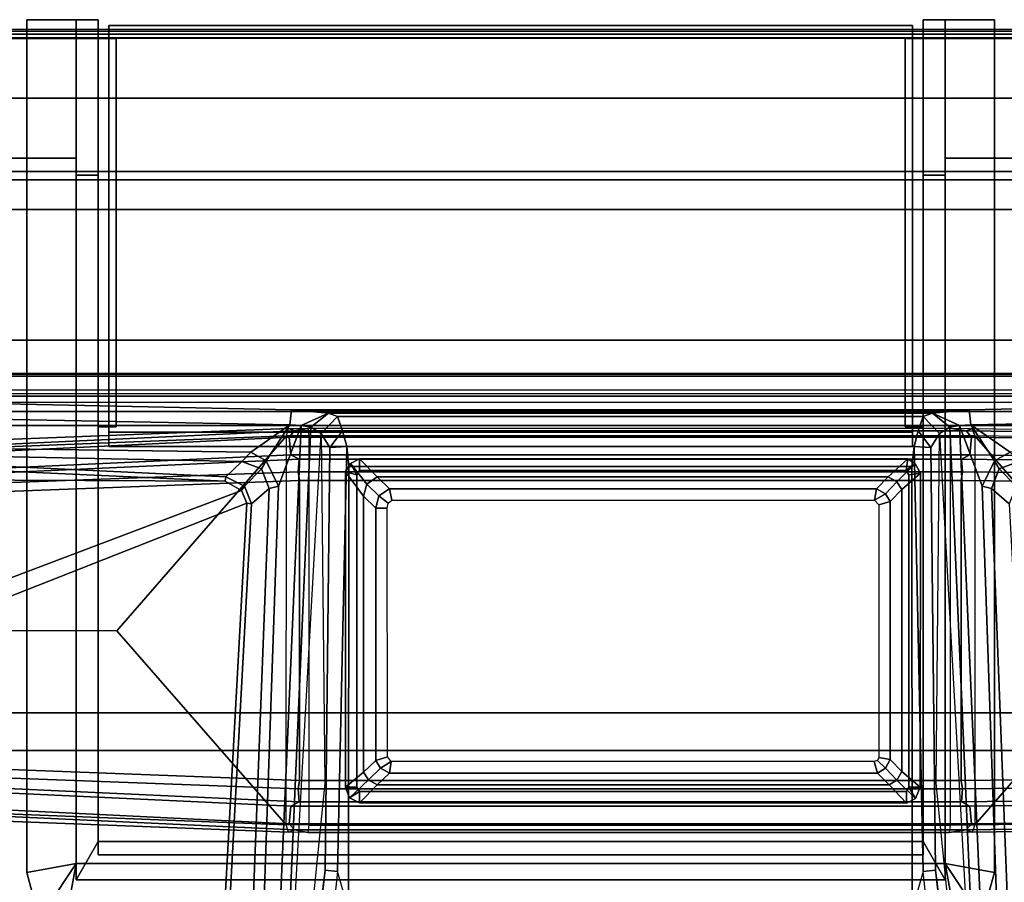
# Model space of a CAD drawing. Units: inches. Extents: x -96 to 96, y -58 to 55.
# Drawn here: x -90 to -83, y 49 to 55 of the extents above; entities that cross this region are included whole.
import ezdxf
from ezdxf.enums import TextEntityAlignment as Align

# ---------------------------------------------------------------- set-up
doc = ezdxf.new("R2010")
doc.units = ezdxf.units.IN
doc.header["$MEASUREMENT"] = 0
for name, color, linetype in [('STORAGE-CASE', 4, 'Continuous'), ('STORAGE-GROMMET', 4, 'Continuous'), ('STORAGE-LAM', 4, 'Continuous'), ('STORAGE-SHELF', 4, 'Continuous'), ('STORAGE-TOP', 4, 'Continuous'), ('TABLE-FOOT', 6, 'Continuous'), ('TABLE-LEG', 6, 'Continuous'), ('TABLE-LEGTRIM', 6, 'Continuous'), ('TABLE-SS', 7, 'Continuous'), ('TABLE-TOPEDGE', 6, 'Continuous'), ('TABLE-TOPLAM', 6, 'Continuous')]:
    doc.layers.add(name, color=color, linetype=linetype)
doc.styles.get("Standard").update_dxf_attribs({"font": 'ROMANS.SHX'})

# ---------------------------------------------------------------- blocks, each defined once
blk = doc.blocks.new('VFV43S_WM15721PGWT_0T')
at = {"layer": 'STORAGE-LAM'}
for points in [[(0.86, 0, -0.79), (71.1399, 0, -0.79), (71.1399, 0, -4.04), (0.86, 0, -4.04)], [(71.1399, -0.47, -3.57), (0.86, -0.47, -3.57), (0.86, 0, -4.04), (71.1399, 0, -4.04)], [(0.86, 0, -0.79), (0.86, -0.47, -0.79), (71.1399, -0.47, -0.79), (71.1399, 0, -0.79)], [(0.86, -14.97, -13.96), (71.14, -14.97, -13.96), (71.14, -0.03, -13.96), (0.86, -0.03, -13.96)], [(71.14, -0.03, -13.96), (71.14, -0.03, -14.72), (0.86, -0.03, -14.72), (0.86, -0.03, -13.96)], [(0.86, -0.03, -14.72), (71.14, -0.03, -14.72), (71.14, -14.97, -14.72), (0.86, -14.97, -14.72)], [(0.86, -14.97, -0.03), (71.14, -14.97, -0.03), (71.14, -0.03, -0.03), (0.86, -0.03, -0.03)], [(71.14, -0.03, -0.03), (71.14, -0.03, -0.79), (0.86, -0.03, -0.79), (0.86, -0.03, -0.03)], [(0.86, -0.03, -0.79), (71.14, -0.03, -0.79), (71.14, -14.97, -0.79), (0.86, -14.97, -0.79)], [(0.86, -0.47, -0.79), (0.86, -1.23, -0.79), (71.14, -1.23, -0.79), (71.14, -0.47, -0.79)], [(71.14, -0.47, -13.96), (71.14, -1.23, -13.96), (0.86, -1.23, -13.96), (0.86, -0.47, -13.96)], [(0.86, -0.47, -0.79), (71.14, -0.47, -0.79), (71.14, -0.47, -13.96), (0.86, -0.47, -13.96)], [(0.86, -0.47, -0.79), (0.86, -0.47, -3.57), (71.1399, -0.47, -3.57), (71.1399, -0.47, -0.79)], [(0.86, -1.23, -13.96), (71.14, -1.23, -13.96), (71.14, -1.23, -0.79), (0.86, -1.23, -0.79)]]:
    blk.add_3dface(points, dxfattribs=at)
blk = doc.blocks.new('PDU6ACS_3072LE_0T')
at = {"layer": 'TABLE-FOOT'}
for points in [[(66.7539, -0.3461, 1.3526), (66.5114, -6.5821, 1.837), (66.5622, -6.5646, 1.8901), (66.8036, -0.4033, 1.4094)], [(66.7346, -2.164, 1.2221), (66.5271, -6.6235, 1.6485), (66.5114, -6.5821, 1.837), (66.7539, -0.3461, 1.3526)], [(66.8036, -0.4033, 1.4094), (66.5622, -6.5646, 1.8901), (67.8904, -5.4056, 1.7637), (67.893, -0.4033, 1.4094)], [(68.9824, -0.4033, 1.4094), (67.893, -0.4033, 1.4094), (67.8904, -5.4056, 1.7637), (69.2242, -6.5679, 1.8902)], [(69.2746, -6.5821, 1.837), (69.0321, -0.3461, 1.3526), (68.9824, -0.4033, 1.4094), (69.2242, -6.5679, 1.8902)], [(69.2589, -6.6235, 1.6485), (69.0514, -2.164, 1.2221), (69.0321, -0.3461, 1.3526), (69.2746, -6.5821, 1.837)], [(67.07, -15.8606, 27.8217), (67.328, -15.9377, 27.8242), (67.328, -1.9397, 27.8242), (67.07, -2.0168, 27.8217)], [(67.328, -1.9397, 27.8242), (67.328, -15.9377, 27.8242), (69.2949, -15.9363, 27.824), (69.2949, -1.9411, 27.824)], [(69.2949, -15.9363, 27.824), (69.391, -15.8712, 27.8258), (69.391, -2.0062, 27.8258), (69.2949, -1.9411, 27.824)], [(62.4815, -5.0458, 27.7141), (67.0389, -1.9732, 27.7444), (67.0343, -1.9954, 27.6051), (63.0449, -5.5994, 26.3994)], [(62.4838, -5.0492, 27.788), (67.07, -2.0168, 27.8217), (67.0389, -1.9732, 27.7444), (62.4815, -5.0458, 27.7141)], [(67.07, -2.0168, 27.8217), (62.4838, -5.0492, 27.788), (62.4938, -5.067, 27.8098), (62.5082, -5.0856, 27.8223)], [(62.5082, -5.0856, 27.8223), (62.5082, -12.7918, 27.8223), (67.07, -15.8606, 27.8217), (67.07, -2.0168, 27.8217)], [(67.0343, -1.9954, 27.6051), (67.0829, -2.0261, 27.5324), (63.0782, -5.6967, 26.334), (63.0449, -5.5994, 26.3994)], [(66.9208, -2.2615, 1.1424), (66.9817, -1.9922, 0.5253), (66.8085, -6.6486, 0.5255), (66.7204, -6.6547, 1.5311)], [(66.8085, -6.6486, 0.5255), (66.9817, -1.9922, 0.5253), (67.0437, -1.9658, 0.4555), (66.8666, -6.6568, 0.4561)], [(68.9194, -6.6568, 0.4561), (66.8666, -6.6568, 0.4561), (67.0437, -1.9658, 0.4555), (68.7423, -1.9658, 0.4555)], [(68.8043, -1.9922, 0.5253), (68.9776, -6.6486, 0.5255), (68.9194, -6.6568, 0.4561), (68.7423, -1.9658, 0.4555)], [(69.0656, -6.6547, 1.5311), (68.9776, -6.6486, 0.5255), (68.8043, -1.9922, 0.5253), (68.8652, -2.2615, 1.1424)], [(69.391, -2.0062, 27.8258), (69.391, -15.8712, 27.8258), (69.4532, -15.7763, 27.8238), (69.4532, -2.1011, 27.8238)], [(63.0782, -5.6967, 26.334), (67.0829, -2.0261, 27.5324), (67.1613, -2.3091, 27.4491), (63.426, -5.6237, 26.3887)], [(69.1135, -6.3229, 26.8662), (69.1654, -2.4552, 27.4774), (69.386, -2.0804, 27.5429), (69.3003, -6.5911, 26.8432)], [(69.386, -2.0804, 27.5429), (69.4968, -2.1284, 27.6185), (69.4026, -6.6028, 26.9412), (69.3003, -6.5911, 26.8432)], [(69.4026, -11.2403, 26.9412), (69.4026, -6.6028, 26.9412), (69.4968, -2.1284, 27.6185), (69.4968, -15.749, 27.6185)], [(69.4532, -2.1011, 27.8238), (69.5155, -2.1267, 27.7505), (69.5155, -15.7506, 27.7505), (69.4532, -15.7763, 27.8238)], [(69.5155, -15.7506, 27.7505), (69.4968, -15.749, 27.6185), (69.4968, -2.1284, 27.6185), (69.5155, -2.1267, 27.7505)], [(66.5696, -6.5873, 1.6022), (66.5271, -6.6235, 1.6485), (66.7346, -2.164, 1.2221), (66.7853, -2.1779, 1.1793)], [(66.7853, -2.1779, 1.1793), (66.895, -2.1893, 1.1697), (66.6907, -6.5973, 1.5853), (66.5696, -6.5873, 1.6022)], [(66.9208, -2.2615, 1.1424), (66.7204, -6.6547, 1.5311), (66.6907, -6.5973, 1.5853), (66.895, -2.1893, 1.1697)], [(69.0656, -6.6547, 1.5311), (68.8652, -2.2615, 1.1424), (68.8911, -2.1893, 1.1697), (69.0954, -6.5973, 1.5853)], [(69.2165, -6.5873, 1.6022), (69.0954, -6.5973, 1.5853), (68.8911, -2.1893, 1.1697), (69.0007, -2.1779, 1.1793)], [(69.0007, -2.1779, 1.1793), (69.0514, -2.164, 1.2221), (69.2589, -6.6235, 1.6485), (69.2165, -6.5873, 1.6022)], [(67.2004, -2.3256, 27.4866), (63.5458, -5.635, 26.4733), (63.426, -5.6237, 26.3887), (67.1613, -2.3091, 27.4491)], [(67.2004, -2.3256, 27.4866), (67.1882, -2.3506, 27.5436), (63.9768, -5.4835, 27.5539), (63.5458, -5.635, 26.4733)], [(63.9768, -5.4835, 27.5539), (67.1882, -2.3506, 27.5436), (67.2181, -2.3685, 27.5757), (64.0006, -5.5052, 27.5758)], [(68.8504, -6.2603, 27.5759), (68.7638, -6.2959, 27.5756), (67.2181, -2.3685, 27.5757), (67.3582, -2.3174, 27.5758)], [(68.9321, -2.3038, 27.5749), (68.9152, -6.1493, 27.5744), (68.8504, -6.2603, 27.5759), (67.3582, -2.3174, 27.5758)], [(69.0842, -2.4621, 27.5758), (68.9152, -6.1493, 27.5744), (68.9321, -2.3038, 27.5749), (69.0317, -2.3655, 27.5759)], [(67.2181, -2.3685, 27.5757), (68.7638, -6.2959, 27.5756), (64.1938, -6.0465, 27.5758), (64.0006, -5.5052, 27.5758)], [(69.0842, -2.4621, 27.5758), (69.1206, -2.4607, 27.5437), (68.9435, -6.1537, 27.5434), (68.9152, -6.1493, 27.5744)], [(68.9435, -6.1537, 27.5434), (69.1206, -2.4607, 27.5437), (69.1272, -2.4599, 27.5052), (69.0487, -6.2621, 26.9249)], [(69.0487, -6.2621, 26.9249), (69.1272, -2.4599, 27.5052), (69.1654, -2.4552, 27.4774), (69.1135, -6.3229, 26.8662)], [(66.5622, -6.5646, 1.8901), (69.2242, -6.5679, 1.8902), (67.8904, -5.4056, 1.7637), (66.5622, -6.5646, 1.8901)], [(68.76, -6.3277, 27.548), (64.189, -6.08, 27.5437), (64.1938, -6.0465, 27.5758), (68.7638, -6.2959, 27.5756)], [(63.7216, -6.2511, 26.3739), (64.189, -6.08, 27.5437), (68.76, -6.3277, 27.548), (68.8653, -6.4494, 26.8788)], [(68.9435, -6.1537, 27.5434), (68.8812, -6.2804, 27.5464), (68.8504, -6.2603, 27.5759), (68.9152, -6.1493, 27.5744)], [(68.9989, -6.397, 26.888), (68.8812, -6.2804, 27.5464), (68.9435, -6.1537, 27.5434), (69.0487, -6.2621, 26.9249)], [(63.7216, -6.2511, 26.3739), (68.8653, -6.4494, 26.8788), (68.8792, -6.5137, 26.8143), (63.7005, -6.3336, 26.2847)], [(68.8504, -6.2603, 27.5759), (68.8812, -6.2804, 27.5464), (68.76, -6.3277, 27.548), (68.7638, -6.2959, 27.5756)], [(68.9989, -6.397, 26.888), (69.0487, -6.2621, 26.9249), (69.1135, -6.3229, 26.8662), (69.0544, -6.4282, 26.8446)], [(69.2945, -6.6683, 26.8177), (63.3221, -6.4083, 26.2185), (63.7005, -6.3336, 26.2847), (68.8792, -6.5137, 26.8143)], [(68.76, -6.3277, 27.548), (68.8812, -6.2804, 27.5464), (68.9989, -6.397, 26.888), (68.8653, -6.4494, 26.8788)], [(69.3003, -6.5911, 26.8432), (69.3003, -6.5911, 26.8432), (69.0544, -6.4282, 26.8446), (69.1135, -6.3229, 26.8662)], [(68.8792, -6.5137, 26.8143), (68.8653, -6.4494, 26.8788), (68.9989, -6.397, 26.888), (69.0544, -6.4282, 26.8446)], [(69.2835, -6.735, 26.7669), (63.3234, -6.4743, 26.1164), (63.3221, -6.4083, 26.2185), (69.2945, -6.6683, 26.8177)], [(69.0544, -6.4282, 26.8446), (69.3003, -6.5911, 26.8432), (69.2945, -6.6683, 26.8177), (68.8792, -6.5137, 26.8143)], [(63.3556, -6.4951, 25.9306), (66.2524, -6.832, 25.9301), (66.2421, -6.9167, 25.8295), (63.3182, -6.6052, 25.826)], [(66.8476, -6.8294, 26.3467), (63.3234, -6.4743, 26.1164), (69.2835, -6.735, 26.7669), (69.2412, -6.8063, 26.6054)], [(63.3234, -6.4743, 26.1164), (69.2412, -6.8063, 26.6054), (69.1459, -6.8654, 25.9307), (66.2524, -6.832, 25.9301)], [(66.2524, -6.832, 25.9301), (63.3556, -6.4951, 25.9306), (63.3234, -6.4743, 26.1164), (66.2524, -6.832, 25.9301)], [(66.5114, -6.5821, 1.837), (66.5271, -6.6235, 1.6485), (66.51, -6.7145, 1.8384)], [(66.5696, -6.5873, 1.6022), (66.5696, -11.2558, 1.6022), (66.5271, -11.2196, 1.6485), (66.5271, -6.6235, 1.6485)], [(69.225, -6.7218, 1.8937), (66.561, -6.7218, 1.8937), (66.5622, -6.5646, 1.8901), (69.2242, -6.5679, 1.8902)], [(66.5696, -6.5873, 1.6022), (66.6907, -6.5973, 1.5853), (66.6907, -11.2458, 1.5853), (66.5696, -11.2558, 1.6022)], [(66.7204, -6.6547, 1.5311), (66.7204, -11.1884, 1.5311), (66.6907, -11.2458, 1.5853), (66.6907, -6.5973, 1.5853)], [(69.0954, -6.5973, 1.5853), (69.0954, -11.2458, 1.5853), (69.0656, -11.1884, 1.5311), (69.0656, -6.6547, 1.5311)], [(69.0954, -6.5973, 1.5853), (69.2165, -6.5873, 1.6022), (69.2165, -11.2558, 1.6022), (69.0954, -11.2458, 1.5853)], [(69.2589, -6.6235, 1.6485), (69.2589, -11.2196, 1.6485), (69.2165, -11.2558, 1.6022), (69.2165, -6.5873, 1.6022)], [(69.2242, -6.5679, 1.8902), (69.2746, -6.5821, 1.837), (69.276, -6.7145, 1.8384), (69.225, -6.7218, 1.8937)], [(69.276, -6.7145, 1.8384), (69.276, -6.7145, 1.8384), (69.2589, -6.6235, 1.6485), (69.2746, -6.5821, 1.837)], [(69.2945, -6.6683, 26.8177), (69.3003, -6.5911, 26.8432), (69.4026, -6.6028, 26.9412), (69.3797, -6.8547, 26.7787)], [(69.3797, -6.8547, 26.7787), (69.4026, -6.6028, 26.9412), (69.4026, -11.2403, 26.9412), (69.3797, -10.9884, 26.7787)], [(63.3182, -6.6052, 25.826), (65.8455, -7.0988, 25.8259), (65.9825, -6.9927, 25.8262), (66.2421, -6.9167, 25.8295)], [(66.5271, -11.2196, 1.6485), (66.5098, -11.1049, 1.8452), (66.51, -6.7145, 1.8384), (66.5271, -6.6235, 1.6485)], [(66.7204, -6.6547, 1.5311), (66.8085, -6.6486, 0.5255), (66.8085, -11.1946, 0.5255), (66.7204, -11.1884, 1.5311)], [(66.8085, -6.6486, 0.5255), (66.8666, -6.6568, 0.4561), (66.8666, -11.1863, 0.4561), (66.8085, -11.1946, 0.5255)], [(68.9194, -6.6568, 0.4561), (68.9194, -11.1863, 0.4561), (66.8666, -11.1863, 0.4561), (66.8666, -6.6568, 0.4561)], [(68.9776, -11.1946, 0.5255), (68.9194, -11.1863, 0.4561), (68.9194, -6.6568, 0.4561), (68.9776, -6.6486, 0.5255)], [(68.9776, -6.6486, 0.5255), (69.0656, -6.6547, 1.5311), (69.0656, -11.1884, 1.5311), (68.9776, -11.1946, 0.5255)], [(69.2589, -6.6235, 1.6485), (69.276, -6.7145, 1.8384), (69.2762, -11.1049, 1.8452), (69.2589, -11.2196, 1.6485)], [(69.3797, -6.8547, 26.7787), (69.2835, -6.735, 26.7669), (69.2945, -6.6683, 26.8177), (69.3797, -6.8547, 26.7787)], [(66.5098, -11.1049, 1.8452), (66.5609, -11.1136, 1.8937), (66.561, -6.7218, 1.8937), (66.51, -6.7145, 1.8384)], [(66.5609, -11.1136, 1.8937), (69.2251, -11.1136, 1.8937), (69.225, -6.7218, 1.8937), (66.561, -6.7218, 1.8937)], [(69.276, -6.7145, 1.8384), (69.225, -6.7218, 1.8937), (69.2251, -11.1136, 1.8937), (69.2762, -11.1049, 1.8452)], [(69.3797, -6.8547, 26.7787), (69.3577, -6.9178, 26.6216), (69.2412, -6.8063, 26.6054), (69.2835, -6.735, 26.7669)], [(69.2586, -6.9513, 25.9394), (69.1459, -6.8654, 25.9307), (69.2412, -6.8063, 26.6054), (69.3577, -6.9178, 26.6216)], [(66.2421, -6.9167, 25.8295), (66.2524, -6.832, 25.9301), (69.1459, -6.8654, 25.9307), (69.152, -6.98, 25.826)], [(69.1459, -6.8654, 25.9307), (69.1459, -6.8654, 25.9307), (69.2586, -6.9513, 25.9394), (69.152, -6.98, 25.826)], [(69.3577, -10.9253, 26.6216), (69.3577, -6.9178, 26.6216), (69.3797, -6.8547, 26.7787), (69.3797, -10.9884, 26.7787)], [(69.0139, -6.995, 25.8264), (65.9825, -6.9927, 25.8262), (66.2421, -6.9167, 25.8295), (69.152, -6.98, 25.826)], [(69.2586, -6.9513, 25.9394), (69.3577, -6.9178, 26.6216), (69.3577, -10.9253, 26.6216), (69.2586, -10.8918, 25.9394)], [(69.0139, -6.995, 25.8264), (69.0139, -10.8481, 25.8264), (65.9825, -10.8504, 25.8262), (65.9825, -6.9927, 25.8262)], [(69.0139, -6.995, 25.8264), (69.152, -6.98, 25.826), (69.152, -10.8631, 25.826), (69.0139, -10.8481, 25.8264)], [(69.152, -10.8631, 25.826), (69.152, -6.98, 25.826), (69.2586, -6.9513, 25.9394), (69.2586, -10.8918, 25.9394)], [(66.9951, -7.2854, 25.8259), (67.0266, -7.2592, 25.8259), (67.0037, -7.1785, 25.8259), (66.9506, -7.2117, 25.8259)], [(68.7304, -7.258, 25.8259), (68.7307, -7.1785, 25.8259), (67.0037, -7.1785, 25.8259), (67.0266, -7.2592, 25.8259)], [(68.7304, -7.258, 25.8259), (68.7648, -7.2641, 25.8259), (68.8132, -7.2003, 25.8259), (68.7307, -7.1785, 25.8259)], [(68.7848, -7.2891, 25.8259), (68.8623, -7.2731, 25.8259), (68.8132, -7.2003, 25.8259), (68.7648, -7.2641, 25.8259)], [(66.9951, -7.2854, 25.8259), (66.9506, -7.2117, 25.8259), (66.9167, -7.2727, 25.8259), (66.9951, -7.2854, 25.8259)], [(66.9953, -10.5907, 25.8259), (66.9951, -7.2854, 25.8259), (66.9167, -7.2727, 25.8259), (66.9167, -10.6142, 25.8259)], [(68.7848, -7.2891, 25.8259), (68.7843, -10.593, 25.8259), (68.8623, -10.6067, 25.8259), (68.8623, -7.2731, 25.8259)], [(66.9953, -10.5907, 25.8259), (66.9167, -10.6142, 25.8259), (66.95, -10.6673, 25.8259), (67.003, -10.6121, 25.8259)], [(67.0232, -10.6227, 25.8259), (67.003, -10.6121, 25.8259), (66.95, -10.6673, 25.8259), (67.0084, -10.7004, 25.8259)], [(68.7525, -10.6217, 25.8259), (67.0232, -10.6227, 25.8259), (67.0084, -10.7004, 25.8259), (68.7755, -10.7004, 25.8259)], [(68.7843, -10.593, 25.8259), (68.7525, -10.6217, 25.8259), (68.7755, -10.7004, 25.8259), (68.8286, -10.6672, 25.8259)], [(68.7843, -10.593, 25.8259), (68.8286, -10.6672, 25.8259), (68.8623, -10.6067, 25.8259), (68.7843, -10.593, 25.8259)], [(66.2421, -10.9264, 25.8295), (65.9825, -10.8504, 25.8262), (65.8455, -10.7443, 25.8259), (63.3182, -11.2379, 25.826)], [(69.152, -10.8631, 25.826), (66.2421, -10.9264, 25.8295), (65.9825, -10.8504, 25.8262), (69.0139, -10.8481, 25.8264)], [(69.152, -10.8631, 25.826), (69.1459, -10.9778, 25.9307), (66.2524, -11.0111, 25.9301), (66.2421, -10.9264, 25.8295)], [(69.152, -10.8631, 25.826), (69.2586, -10.8918, 25.9394), (69.1459, -10.9778, 25.9307)], [(69.3577, -10.9253, 26.6216), (69.2412, -11.0368, 26.6054), (69.1459, -10.9778, 25.9307), (69.2586, -10.8918, 25.9394)], [(63.3182, -11.2379, 25.826), (66.2421, -10.9264, 25.8295), (66.2524, -11.0111, 25.9301), (63.3556, -11.348, 25.9306)], [(66.2524, -11.0111, 25.9301), (69.1459, -10.9778, 25.9307), (69.2412, -11.0368, 26.6054), (63.3234, -11.3688, 26.1164)], [(69.2835, -11.1081, 26.7669), (69.2412, -11.0368, 26.6054), (69.3577, -10.9253, 26.6216), (69.3797, -10.9884, 26.7787)], [(66.2524, -11.0111, 25.9301), (63.3234, -11.3688, 26.1164), (63.3556, -11.348, 25.9306), (66.2524, -11.0111, 25.9301)], [(69.2412, -11.0368, 26.6054), (69.2835, -11.1081, 26.7669), (63.3234, -11.3688, 26.1164), (66.8476, -11.0137, 26.3467)], [(69.3797, -10.9884, 26.7787), (69.2945, -11.1748, 26.8177), (69.2835, -11.1081, 26.7669), (69.3797, -10.9884, 26.7787)], [(69.3797, -10.9884, 26.7787), (69.4026, -11.2403, 26.9412), (69.3003, -11.252, 26.8432), (69.2945, -11.1748, 26.8177)], [(69.2945, -11.1748, 26.8177), (63.3221, -11.4348, 26.2185), (63.3234, -11.3688, 26.1164), (69.2835, -11.1081, 26.7669)], [(66.5098, -11.1049, 1.8452), (66.5271, -11.2196, 1.6485), (66.5114, -11.261, 1.837)], [(66.5622, -11.2785, 1.8901), (66.5114, -11.261, 1.837), (66.5098, -11.1049, 1.8452), (66.5609, -11.1136, 1.8937)], [(69.2239, -11.2785, 1.8901), (66.5622, -11.2785, 1.8901), (66.5609, -11.1136, 1.8937), (69.2251, -11.1136, 1.8937)], [(69.2251, -11.1136, 1.8937), (69.2762, -11.1049, 1.8452), (69.2746, -11.261, 1.837), (69.2239, -11.2785, 1.8901)], [(69.2746, -11.261, 1.837), (69.2746, -11.261, 1.837), (69.2589, -11.2196, 1.6485), (69.2762, -11.1049, 1.8452)], [(68.8792, -11.3294, 26.8143), (63.7005, -11.5095, 26.2847), (63.3221, -11.4348, 26.2185), (69.2945, -11.1748, 26.8177)], [(66.9817, -26.9658, 0.5253), (66.8085, -11.1946, 0.5255), (66.8666, -11.1863, 0.4561), (67.0437, -26.9922, 0.4555)], [(67.0437, -26.9922, 0.4555), (66.8666, -11.1863, 0.4561), (68.9194, -11.1863, 0.4561), (68.7423, -26.9922, 0.4555)], [(68.9776, -11.1946, 0.5255), (68.8043, -26.9658, 0.5253), (68.7423, -26.9922, 0.4555), (68.9194, -11.1863, 0.4561)], [(68.8792, -11.3294, 26.8143), (69.2945, -11.1748, 26.8177), (69.3003, -11.252, 26.8432), (69.0544, -11.4149, 26.8446)], [(66.5271, -11.2196, 1.6485), (66.7346, -26.794, 1.2221), (66.7539, -28.6119, 1.3526), (66.5114, -11.261, 1.837)], [(66.7853, -26.7802, 1.1793), (66.7346, -26.794, 1.2221), (66.5271, -11.2196, 1.6485), (66.5696, -11.2558, 1.6022)], [(66.5696, -11.2558, 1.6022), (66.6907, -11.2458, 1.5853), (66.895, -26.7687, 1.1697), (66.7853, -26.7802, 1.1793)], [(66.7204, -11.1884, 1.5311), (66.9208, -26.6965, 1.1424), (66.895, -26.7687, 1.1697), (66.6907, -11.2458, 1.5853)], [(66.7204, -11.1884, 1.5311), (66.8085, -11.1946, 0.5255), (66.9817, -26.9658, 0.5253), (66.9208, -26.6965, 1.1424)], [(68.8652, -26.6965, 1.1424), (68.8043, -26.9658, 0.5253), (68.9776, -11.1946, 0.5255), (69.0656, -11.1884, 1.5311)], [(68.8652, -26.6965, 1.1424), (69.0656, -11.1884, 1.5311), (69.0954, -11.2458, 1.5853), (68.8911, -26.7687, 1.1697)], [(69.0007, -26.7802, 1.1793), (68.8911, -26.7687, 1.1697), (69.0954, -11.2458, 1.5853), (69.2165, -11.2558, 1.6022)], [(69.2165, -11.2558, 1.6022), (69.2589, -11.2196, 1.6485), (69.0514, -26.794, 1.2221), (69.0007, -26.7802, 1.1793)], [(69.0514, -26.794, 1.2221), (69.2589, -11.2196, 1.6485), (69.2746, -11.261, 1.837), (69.0321, -28.6119, 1.3526)], [(69.1135, -11.5202, 26.8662), (69.0544, -11.4149, 26.8446), (69.3003, -11.252, 26.8432)], [(69.3003, -11.252, 26.8432), (69.386, -15.797, 27.5429), (69.1654, -15.4221, 27.4774), (69.1135, -11.5202, 26.8662)], [(69.3003, -11.252, 26.8432), (69.4026, -11.2403, 26.9412), (69.4968, -15.749, 27.6185), (69.386, -15.797, 27.5429)], [(66.5114, -11.261, 1.837), (66.7539, -28.6119, 1.3526), (66.8036, -28.5547, 1.4094), (66.5622, -11.2785, 1.8901)], [(69.2239, -11.2785, 1.8901), (66.5622, -11.2785, 1.8901), (67.8904, -12.4375, 1.7637), (69.2239, -11.2785, 1.8901)], [(67.893, -28.5547, 1.4094), (67.8904, -12.4375, 1.7637), (66.5622, -11.2785, 1.8901), (66.8036, -28.5547, 1.4094)], [(69.2239, -11.2785, 1.8901), (67.8904, -12.4375, 1.7637), (67.893, -28.5547, 1.4094), (68.9824, -28.5547, 1.4094)], [(69.2239, -11.2785, 1.8901), (69.2746, -11.261, 1.837), (69.0321, -28.6119, 1.3526), (68.9824, -28.5547, 1.4094)], [(63.7005, -11.5095, 26.2847), (68.8792, -11.3294, 26.8143), (68.8653, -11.3937, 26.8788), (63.7216, -11.5921, 26.3739)], [(69.0544, -11.4149, 26.8446), (68.9989, -11.4461, 26.888), (68.8653, -11.3937, 26.8788), (68.8792, -11.3294, 26.8143)], [(68.8653, -11.3937, 26.8788), (68.76, -11.5154, 27.548), (64.189, -11.7631, 27.5437), (63.7216, -11.5921, 26.3739)], [(68.8653, -11.3937, 26.8788), (68.9989, -11.4461, 26.888), (68.8812, -11.5628, 27.5464), (68.76, -11.5154, 27.548)], [(69.0487, -11.581, 26.9249), (68.9435, -11.6894, 27.5434), (68.8812, -11.5628, 27.5464), (68.9989, -11.4461, 26.888)], [(69.0544, -11.4149, 26.8446), (69.1135, -11.5202, 26.8662), (69.0487, -11.581, 26.9249), (68.9989, -11.4461, 26.888)]]:
    blk.add_3dface(points, dxfattribs=at)
at = {"layer": 'TABLE-LEG'}
for points in [[(66.7123, -7.068, 23.4685), (66.7906, -7.068, 23.4685), (66.7468, -7.0002, 23.4685)], [(66.7468, -7.0002, 1.8937), (66.7906, -7.068, 1.8937), (66.7123, -7.068, 1.8937), (66.7468, -7.0002, 1.8937)], [(66.7468, -7.0002, 23.4685), (66.7468, -7.0002, 1.8937), (66.7123, -7.068, 1.8937), (66.7123, -7.068, 23.4685)], [(66.8203, -7.0492, 23.4685), (66.8203, -6.9709, 23.4685), (66.7468, -7.0002, 23.4685), (66.7906, -7.068, 23.4685)], [(66.7468, -7.0002, 1.8937), (66.8203, -6.9709, 1.8937), (66.8203, -7.0492, 1.8937), (66.7906, -7.068, 1.8937)], [(66.7468, -7.0002, 23.4685), (66.8203, -6.9709, 23.4685), (66.8203, -6.9709, 1.8937), (66.7468, -7.0002, 1.8937)], [(66.8203, -7.0492, 23.4685), (68.9589, -7.0493, 23.4685), (68.9785, -6.9713, 23.4685), (66.8203, -6.9709, 23.4685)], [(68.9785, -6.9713, 1.8937), (68.9589, -7.0493, 1.8937), (66.8203, -7.0492, 1.8937), (66.8203, -6.9709, 1.8937)], [(68.9785, -6.9713, 23.4685), (68.9785, -6.9713, 1.8937), (66.8203, -6.9709, 1.8937), (66.8203, -6.9709, 23.4685)], [(68.9785, -6.9713, 23.4685), (68.9589, -7.0493, 23.4685), (69.0349, -7.0069, 23.4685)], [(69.0349, -7.0069, 1.8937), (68.9589, -7.0493, 1.8937), (68.9785, -6.9713, 1.8937), (69.0349, -7.0069, 1.8937)], [(68.9878, -7.067, 23.4685), (69.0673, -7.0669, 23.4685), (69.0349, -7.0069, 23.4685), (68.9589, -7.0493, 23.4685)], [(69.0349, -7.0069, 1.8937), (69.0673, -7.0669, 1.8937), (68.9878, -7.067, 1.8937), (68.9589, -7.0493, 1.8937)], [(68.9785, -6.9713, 23.4685), (69.0349, -7.0069, 23.4685), (69.0349, -7.0069, 1.8937), (68.9785, -6.9713, 1.8937)], [(69.0673, -7.0669, 23.4685), (69.0673, -7.0669, 1.8937), (69.0349, -7.0069, 1.8937), (69.0349, -7.0069, 23.4685)], [(66.791, -10.8108, 23.4685), (66.7906, -7.068, 23.4685), (66.7123, -7.068, 23.4685), (66.7116, -10.8108, 23.4685)], [(66.7123, -7.068, 1.8937), (66.7906, -7.068, 1.8937), (66.791, -10.8108, 1.8937), (66.7116, -10.8108, 1.8937)], [(66.7116, -10.8108, 23.4685), (66.7123, -7.068, 23.4685), (66.7123, -7.068, 1.8937), (66.7116, -10.8108, 1.8937)], [(68.9878, -7.067, 23.4685), (68.9882, -10.8099, 23.4685), (69.0668, -10.8215, 23.4685), (69.0673, -7.0669, 23.4685)], [(69.0668, -10.8215, 1.8937), (68.9882, -10.8099, 1.8937), (68.9878, -7.067, 1.8937), (69.0673, -7.0669, 1.8937)], [(69.0673, -7.0669, 23.4685), (69.0668, -10.8215, 23.4685), (69.0668, -10.8215, 1.8937), (69.0673, -7.0669, 1.8937)], [(67.0037, -7.1785, 25.8259), (67.0037, -7.1785, 4.2443), (66.9506, -7.2117, 4.2443), (66.9506, -7.2117, 25.8259)], [(67.0037, -7.1785, 25.8259), (68.7307, -7.1785, 25.8259), (68.7307, -7.1785, 4.2443), (67.0037, -7.1785, 4.2443)], [(68.8132, -7.2003, 25.8259), (68.8132, -7.2003, 4.2443), (68.7307, -7.1785, 4.2443), (68.7307, -7.1785, 25.8259)], [(68.8132, -7.2003, 25.8259), (68.8623, -7.2731, 25.8259), (68.8623, -7.2731, 4.2443), (68.8132, -7.2003, 4.2443)], [(66.9167, -7.2727, 25.8259), (66.9506, -7.2117, 25.8259), (66.9506, -7.2117, 4.2443), (66.9167, -7.2727, 4.2443)], [(66.9167, -7.2727, 25.8259), (66.9167, -7.2727, 4.2443), (66.9167, -10.6142, 4.2443), (66.9167, -10.6142, 25.8259)], [(68.8623, -10.6067, 25.8259), (68.8623, -10.6067, 4.2443), (68.8623, -7.2731, 4.2443), (68.8623, -7.2731, 25.8259)], [(66.95, -10.6673, 25.8259), (66.9167, -10.6142, 25.8259), (66.9167, -10.6142, 4.2443), (66.95, -10.6673, 4.2443)], [(68.8623, -10.6067, 25.8259), (68.8286, -10.6672, 25.8259), (68.8286, -10.6672, 4.2443), (68.8623, -10.6067, 4.2443)], [(66.95, -10.6673, 25.8259), (66.95, -10.6673, 4.2443), (67.0084, -10.7004, 4.2443), (67.0084, -10.7004, 25.8259)], [(68.7755, -10.7004, 25.8259), (67.0084, -10.7004, 25.8259), (67.0084, -10.7004, 4.2443), (68.7755, -10.7004, 4.2443)], [(68.7755, -10.7004, 25.8259), (68.7755, -10.7004, 4.2443), (68.8286, -10.6672, 4.2443), (68.8286, -10.6672, 25.8259)], [(66.791, -10.8108, 23.4685), (66.7116, -10.8108, 23.4685), (66.743, -10.8742, 23.4685), (66.8196, -10.8284, 23.4685)], [(66.743, -10.8742, 1.8937), (66.7116, -10.8108, 1.8937), (66.791, -10.8108, 1.8937), (66.8196, -10.8284, 1.8937)], [(66.7116, -10.8108, 23.4685), (66.7116, -10.8108, 1.8937), (66.743, -10.8742, 1.8937), (66.743, -10.8742, 23.4685)], [(66.8194, -10.9061, 23.4685), (66.8196, -10.8284, 23.4685), (66.743, -10.8742, 23.4685)], [(66.743, -10.8742, 1.8937), (66.8196, -10.8284, 1.8937), (66.8194, -10.9061, 1.8937), (66.743, -10.8742, 1.8937)], [(66.8196, -10.8284, 23.4685), (66.8194, -10.9061, 23.4685), (68.9692, -10.9069, 23.4685), (68.9585, -10.8286, 23.4685)], [(68.9692, -10.9069, 1.8937), (66.8194, -10.9061, 1.8937), (66.8196, -10.8284, 1.8937), (68.9585, -10.8286, 1.8937)], [(68.9882, -10.8099, 23.4685), (68.9585, -10.8286, 23.4685), (68.9692, -10.9069, 23.4685), (69.034, -10.8718, 23.4685)], [(68.9692, -10.9069, 1.8937), (68.9585, -10.8286, 1.8937), (68.9882, -10.8099, 1.8937), (69.034, -10.8718, 1.8937)], [(68.9882, -10.8099, 23.4685), (69.034, -10.8718, 23.4685), (69.0668, -10.8215, 23.4685), (68.9882, -10.8099, 23.4685)], [(69.0668, -10.8215, 1.8937), (69.034, -10.8718, 1.8937), (68.9882, -10.8099, 1.8937)], [(69.034, -10.8718, 23.4685), (69.034, -10.8718, 1.8937), (69.0668, -10.8215, 1.8937), (69.0668, -10.8215, 23.4685)], [(66.8194, -10.9061, 23.4685), (66.743, -10.8742, 23.4685), (66.743, -10.8742, 1.8937), (66.8194, -10.9061, 1.8937)], [(66.8194, -10.9061, 23.4685), (66.8194, -10.9061, 1.8937), (68.9692, -10.9069, 1.8937), (68.9692, -10.9069, 23.4685)], [(69.034, -10.8718, 23.4685), (68.9692, -10.9069, 23.4685), (68.9692, -10.9069, 1.8937), (69.034, -10.8718, 1.8937)]]:
    blk.add_3dface(points, dxfattribs=at)
at = {"layer": 'TABLE-LEGTRIM'}
for points in [[(66.8353, -7.1891, 23.5866), (66.8692, -7.1281, 23.5866), (66.7468, -7.0002, 23.4685), (66.7123, -7.068, 23.4685)], [(66.9223, -7.0949, 23.5866), (66.8203, -6.9709, 23.4685), (66.7468, -7.0002, 23.4685), (66.8692, -7.1281, 23.5866)], [(66.9223, -7.0949, 23.5866), (68.8116, -7.0949, 23.5866), (68.9785, -6.9713, 23.4685), (66.8203, -6.9709, 23.4685)], [(68.8942, -7.1167, 23.5866), (69.0349, -7.0069, 23.4685), (68.9785, -6.9713, 23.4685), (68.8116, -7.0949, 23.5866)], [(68.8942, -7.1167, 23.5866), (68.9433, -7.1895, 23.5866), (69.0673, -7.0669, 23.4685), (69.0349, -7.0069, 23.4685)], [(66.8353, -7.1891, 23.5866), (66.7123, -7.068, 23.4685), (66.7116, -10.8108, 23.4685), (66.8354, -10.6927, 23.5866)], [(68.9433, -10.6852, 23.5866), (69.0668, -10.8215, 23.4685), (69.0673, -7.0669, 23.4685), (68.9433, -7.1895, 23.5866)], [(66.9167, -7.2727, 23.5866), (66.9506, -7.2117, 23.5866), (66.8692, -7.1281, 23.5866), (66.8353, -7.1891, 23.5866)], [(67.0037, -7.1785, 23.5866), (66.9223, -7.0949, 23.5866), (66.8692, -7.1281, 23.5866), (66.9506, -7.2117, 23.5866)], [(67.0037, -7.1785, 23.5866), (68.7307, -7.1785, 23.5866), (68.8116, -7.0949, 23.5866), (66.9223, -7.0949, 23.5866)], [(68.8132, -7.2003, 23.5866), (68.8942, -7.1167, 23.5866), (68.8116, -7.0949, 23.5866), (68.7307, -7.1785, 23.5866)], [(68.8132, -7.2003, 23.5866), (68.8623, -7.2731, 23.5866), (68.9433, -7.1895, 23.5866), (68.8942, -7.1167, 23.5866)], [(66.9167, -7.2727, 23.5866), (66.8353, -7.1891, 23.5866), (66.8354, -10.6927, 23.5866), (66.9167, -10.6142, 23.5866)], [(68.8623, -10.6067, 23.5866), (68.9433, -10.6852, 23.5866), (68.9433, -7.1895, 23.5866), (68.8623, -7.2731, 23.5866)], [(66.95, -10.6673, 23.5866), (66.9167, -10.6142, 23.5866), (66.8354, -10.6927, 23.5866), (66.8686, -10.7458, 23.5866)], [(68.8623, -10.6067, 23.5866), (68.8286, -10.6672, 23.5866), (68.9096, -10.7457, 23.5866), (68.9433, -10.6852, 23.5866)], [(66.8686, -10.7458, 23.5866), (66.8354, -10.6927, 23.5866), (66.7116, -10.8108, 23.4685), (66.743, -10.8742, 23.4685)], [(66.95, -10.6673, 23.5866), (66.8686, -10.7458, 23.5866), (66.9271, -10.7789, 23.5866), (67.0084, -10.7004, 23.5866)], [(68.7755, -10.7004, 23.5866), (67.0084, -10.7004, 23.5866), (66.9271, -10.7789, 23.5866), (68.8565, -10.7789, 23.5866)], [(68.7755, -10.7004, 23.5866), (68.8565, -10.7789, 23.5866), (68.9096, -10.7457, 23.5866), (68.8286, -10.6672, 23.5866)], [(68.9433, -10.6852, 23.5866), (68.9096, -10.7457, 23.5866), (69.034, -10.8718, 23.4685), (69.0668, -10.8215, 23.4685)], [(66.8686, -10.7458, 23.5866), (66.743, -10.8742, 23.4685), (66.8194, -10.9061, 23.4685), (66.9271, -10.7789, 23.5866)], [(68.8565, -10.7789, 23.5866), (66.9271, -10.7789, 23.5866), (66.8194, -10.9061, 23.4685), (68.9692, -10.9069, 23.4685)], [(68.8565, -10.7789, 23.5866), (68.9692, -10.9069, 23.4685), (69.034, -10.8718, 23.4685), (68.9096, -10.7457, 23.5866)]]:
    blk.add_3dface(points, dxfattribs=at)
at = {"layer": 'TABLE-TOPEDGE', "invisible_edges": 8}
blk.add_3dface([(69.88, -28.88, 27.824), (69.88, 0, 27.824), (69.88, 0, 29), (69.88, -28.88, 29)], dxfattribs=at)
at = {"layer": 'TABLE-TOPLAM'}
for points in [[(69.88, 0, 29), (0, 0, 29), (0, -28.88, 29), (69.88, -28.88, 29)], [(0, -28.88, 27.824), (0, 0, 27.824), (69.88, 0, 27.824), (69.88, -28.88, 27.824)]]:
    blk.add_3dface(points, dxfattribs=at)
at = {"layer": 'TABLE-SS', "width": 0.7, "flags": 8}
blk.add_attdef('SS', text='', height=4, dxfattribs=at).set_placement((34.94, -19.38), align=Align.CENTER)
blk = doc.blocks.new('VFV434_WMNA72_0T')
at = {"layer": 'STORAGE-SHELF'}
for points in [[(0.18, -0.0138, 1.0008), (0.18, -8.6238, 1.0008), (71.82, -8.6238, 1.0008), (71.82, -0.0138, 1.0008)], [(71.82, -0.9703, 0.0008), (71.82, -0.0568, 0.0008), (0.18, -0.0568, 0.0008), (0.18, -0.9703, 0.0008)], [(0.18, -1.0271, 0.0036), (71.82, -1.0271, 0.0036), (71.82, -0.9703, 0.0008), (0.18, -0.9703, 0.0008)], [(71.82, -2.3572, 0.1343), (71.82, -1.0271, 0.0036), (0.18, -1.0271, 0.0036), (0.18, -2.3572, 0.1343)], [(0.18, -2.3543, 0.1722), (0.18, -2.3708, 0.1573), (71.82, -2.3708, 0.1573), (71.82, -2.3543, 0.1722)], [(0.18, -2.3708, 0.1492), (0.18, -2.3572, 0.1343), (71.82, -2.3572, 0.1343), (71.82, -2.3708, 0.1492)], [(71.82, -2.3708, 0.1492), (71.82, -2.3708, 0.1573), (0.18, -2.3708, 0.1573), (0.18, -2.3708, 0.1492)], [(0.18, -8.636, 0.7514), (0.18, -2.4653, 0.1449), (71.82, -2.4653, 0.1449), (71.82, -8.636, 0.7514)]]:
    blk.add_3dface(points, dxfattribs=at)
blk = doc.blocks.new('2FFH73K_822SADC3FNC3W_0T')
at = {"layer": 'STORAGE-CASE'}
for points in [[(6.253, -0.8801, 2.313), (6.253, -0.8801, 1.553), (0.885, -0.88, 1.553), (0.885, -0.88, 2.313)], [(0.885, -0.8801, 19.284), (0.885, -0.8801, 20.044), (6.253, -0.8801, 20.044), (6.253, -0.8801, 19.284)], [(6.253, -0.8801, 20.044), (6.253, -0.8801, 19.284), (6.253, -5.82, 19.284), (6.253, -5.82, 20.044)], [(6.253, -0.8801, 2.313), (6.253, -5.82, 2.313), (6.253, -5.82, 1.553), (6.253, -0.8801, 1.553)], [(71.115, -0.88, 2.313), (71.115, -0.88, 1.553), (12.201, -0.8801, 1.553), (12.201, -0.8801, 2.313)], [(71.1149, -0.8801, 20.044), (71.1149, -0.8801, 19.284), (12.201, -0.8801, 19.284), (12.201, -0.8801, 20.044)], [(12.201, -5.82, 20.044), (12.201, -5.82, 19.284), (12.201, -0.8801, 19.284), (12.201, -0.8801, 20.044)], [(12.201, -5.82, 2.313), (12.201, -0.8801, 2.313), (12.201, -0.8801, 1.553), (12.201, -5.82, 1.553)], [(6.253, -5.82, 19.284), (6.253, -5.82, 20.044), (12.201, -5.82, 20.044), (12.201, -5.82, 19.284)], [(6.253, -5.82, 1.553), (6.253, -5.82, 2.313), (12.201, -5.82, 2.313), (12.201, -5.82, 1.553)]]:
    blk.add_3dface(points, dxfattribs=at)
for points, invisible_edges in [([(0.885, -19.15, 2.313), (6.253, -5.82, 2.313), (6.253, -0.8801, 2.313), (0.885, -0.88, 2.313)], 1), ([(0.885, -19.15, 1.553), (0.885, -0.88, 1.553), (6.253, -0.8801, 1.553), (6.253, -5.82, 1.553)], 8), ([(71.1149, -0.8801, 19.284), (71.1149, -19.0249, 19.284), (0.885, -19.0249, 19.284), (12.201, -5.82, 19.284)], 12), ([(12.201, -5.82, 20.044), (0.885, -19.0249, 20.044), (71.1149, -19.0249, 20.044), (71.1149, -0.8801, 20.044)], 9), ([(6.253, -0.8801, 19.284), (6.253, -5.82, 19.284), (12.201, -5.82, 19.284), (0.885, -19.0249, 19.284)], 12), ([(0.885, -19.0249, 19.284), (0.885, -0.8801, 19.284), (6.253, -0.8801, 19.284), (0.885, -19.0249, 19.284)], 4), ([(6.253, -0.8801, 20.044), (6.253, -0.8801, 20.044), (0.885, -0.8801, 20.044), (0.885, -19.0249, 20.044)], 8), ([(12.201, -5.82, 20.044), (6.253, -5.82, 20.044), (6.253, -0.8801, 20.044), (0.885, -19.0249, 20.044)], 12), ([(71.115, -0.88, 1.553), (71.115, -19.15, 1.553), (12.201, -5.82, 1.553), (12.201, -0.8801, 1.553)], 2), ([(12.201, -0.8801, 2.313), (12.201, -5.82, 2.313), (71.115, -19.15, 2.313), (71.115, -0.88, 2.313)], 2), ([(12.201, -0.8801, 19.284), (71.1149, -0.8801, 19.284), (12.201, -5.82, 19.284), (12.201, -0.8801, 19.284)], 2), ([(12.201, -0.8801, 20.044), (12.201, -5.82, 20.044), (71.1149, -0.8801, 20.044), (12.201, -0.8801, 20.044)], 2), ([(12.201, -5.82, 2.313), (6.253, -5.82, 2.313), (0.885, -19.15, 2.313), (71.115, -19.15, 2.313)], 10), ([(12.201, -5.82, 1.553), (71.115, -19.15, 1.553), (0.885, -19.15, 1.553), (6.253, -5.82, 1.553)], 5)]:
    blk.add_3dface(points, dxfattribs=dict(at, invisible_edges=invisible_edges))
at = {"layer": 'STORAGE-GROMMET'}
for points in [[(5.916, 0.068, 20.184), (5.916, 0.068, 20.656), (6.253, 0.068, 20.656), (6.253, 0.068, 20.184)], [(5.916, -5.768, 20.656), (5.916, 0.068, 20.656), (5.916, 0.068, 20.569), (5.916, -5.768, 20.569)], [(5.916, -5.768, 20.656), (6.253, -5.707, 20.656), (6.253, 0.068, 20.656), (5.916, 0.068, 20.656)], [(5.916, 0.068, 20.184), (5.916, -0.06, 20.184), (5.916, -0.06, 20.569), (5.916, 0.068, 20.569)], [(6.253, -0.06, 20.184), (5.916, -0.06, 20.184), (5.916, 0.068, 20.184), (6.253, 0.068, 20.184)], [(6.253, 0.068, 20.184), (5.916, 0.068, 20.184), (5.916, 0.068, 20.656), (6.253, 0.068, 20.656)], [(6.253, 0.068, 20.656), (6.253, -5.707, 20.656), (6.253, -5.707, 20.569), (6.253, 0.068, 20.569)], [(6.253, -5.82, 20.569), (6.403, -5.557, 20.569), (6.403, 0.068, 20.569), (6.253, 0.068, 20.569)], [(6.253, -5.82, 20.539), (6.253, 0.068, 20.539), (6.403, 0.068, 20.539), (6.403, -5.557, 20.539)], [(6.253, 0.068, 20.539), (6.253, -0.06, 20.539), (6.253, -0.06, 20.184), (6.253, 0.068, 20.184)], [(6.403, 0.068, 20.569), (6.403, 0.068, 20.539), (6.253, 0.068, 20.539), (6.253, 0.068, 20.569)], [(6.403, -0.06, 20.539), (6.403, 0.068, 20.539), (6.403, 0.068, 20.569), (6.403, -0.06, 20.569)], [(12.051, 0.068, 20.569), (12.051, -5.557, 20.569), (12.201, -5.82, 20.569), (12.201, 0.068, 20.569)], [(12.051, 0.068, 20.539), (12.201, 0.068, 20.539), (12.201, -5.82, 20.539), (12.051, -5.557, 20.539)], [(12.051, 0.068, 20.539), (12.051, 0.068, 20.569), (12.051, -0.06, 20.569), (12.051, -0.06, 20.539)], [(12.201, 0.068, 20.569), (12.201, 0.068, 20.539), (12.051, 0.068, 20.539), (12.051, 0.068, 20.569)], [(12.201, 0.068, 20.184), (12.201, 0.068, 20.656), (12.538, 0.068, 20.656), (12.538, 0.068, 20.184)], [(12.201, -5.707, 20.656), (12.201, 0.068, 20.656), (12.201, 0.068, 20.569), (12.201, -5.707, 20.569)], [(12.201, 0.068, 20.656), (12.201, -5.707, 20.656), (12.538, -5.768, 20.656), (12.538, 0.068, 20.656)], [(12.201, 0.068, 20.184), (12.201, -0.06, 20.184), (12.201, -0.06, 20.539), (12.201, 0.068, 20.539)], [(12.538, -0.06, 20.184), (12.538, 0.068, 20.184), (12.201, 0.068, 20.184), (12.201, -0.06, 20.184)], [(12.538, 0.068, 20.656), (12.538, -5.768, 20.656), (12.538, -5.768, 20.569), (12.538, 0.068, 20.569)], [(12.538, 0.068, 20.569), (12.538, -0.06, 20.569), (12.538, -0.06, 20.184), (12.538, 0.068, 20.184)], [(6.477, -0.058, 19.126), (6.477, 0.029, 19.126), (11.977, 0.029, 19.126), (11.977, -0.058, 19.126)], [(6.477, 0.029, 20.656), (6.477, 0.029, 19.126), (6.477, -0.058, 19.126), (6.477, -0.058, 20.569)], [(6.477, -2.754, 20.569), (6.477, -2.854, 20.656), (6.477, 0.029, 20.656), (6.477, -0.058, 20.569)], [(11.977, 0.029, 20.656), (11.977, 0.029, 19.126), (6.477, 0.029, 19.126), (6.477, 0.029, 20.656)], [(6.477, -2.854, 20.656), (11.977, -2.854, 20.656), (11.977, 0.029, 20.656), (6.477, 0.029, 20.656)], [(11.977, -0.058, 20.569), (11.977, 0.029, 20.656), (11.977, -2.854, 20.656), (11.977, -2.754, 20.569)], [(11.977, 0.029, 19.126), (11.977, 0.029, 20.656), (11.977, -0.058, 20.569), (11.977, -0.058, 19.126)], [(6.253, -0.06, 20.569), (5.916, -0.06, 20.569), (5.916, -0.06, 20.184), (6.253, -0.06, 20.184)], [(6.253, -0.996, 20.184), (6.253, -0.06, 20.184), (6.403, -0.06, 20.184), (6.403, -0.996, 20.184)], [(6.403, -0.06, 20.5635), (6.253, -0.06, 20.5635), (6.253, -0.06, 20.184), (6.403, -0.06, 20.184)], [(6.403, -2.719, 20.569), (6.526, -2.719, 20.569), (6.526, -0.06, 20.569), (6.403, -0.06, 20.569)], [(6.403, -2.719, 20.539), (6.403, -0.06, 20.539), (6.526, -0.06, 20.539), (6.526, -2.719, 20.539)], [(6.526, -0.06, 20.569), (6.526, -0.06, 20.539), (6.403, -0.06, 20.539), (6.403, -0.06, 20.569)], [(6.477, -0.058, 20.569), (11.977, -0.058, 20.569), (11.977, -2.754, 20.569), (6.477, -2.754, 20.569)], [(11.977, -0.058, 19.126), (11.977, -0.058, 20.569), (6.477, -0.058, 20.569), (6.477, -0.058, 19.126)], [(6.526, -2.719, 20.539), (6.526, -0.06, 20.539), (6.526, -0.06, 20.569), (6.526, -2.719, 20.569)], [(12.051, -2.719, 20.569), (11.928, -2.719, 20.569), (11.928, -0.06, 20.569), (12.051, -0.06, 20.569)], [(12.051, -2.719, 20.539), (11.928, -2.719, 20.539), (11.928, -0.06, 20.539), (12.051, -0.06, 20.539)], [(11.928, -0.06, 20.539), (11.928, -0.06, 20.569), (11.928, -2.719, 20.569), (11.928, -2.719, 20.539)], [(12.051, -0.06, 20.569), (12.051, -0.06, 20.539), (11.928, -0.06, 20.539), (11.928, -0.06, 20.569)], [(12.201, -0.06, 20.184), (12.201, -0.996, 20.184), (12.051, -0.996, 20.184), (12.051, -0.06, 20.184)], [(12.201, -0.06, 20.539), (12.051, -0.06, 20.539), (12.051, -0.06, 20.184), (12.201, -0.06, 20.184)], [(12.538, -0.06, 20.569), (12.201, -0.06, 20.569), (12.201, -0.06, 20.184), (12.538, -0.06, 20.184)], [(6.403, -0.996, 19.039), (6.253, -0.996, 19.039), (6.253, -0.996, 20.184), (6.403, -0.996, 20.184)], [(12.051, -0.996, 20.184), (12.201, -0.996, 20.184), (12.201, -0.996, 19.039), (12.051, -0.996, 19.039)], [(6.403, -2.719, 20.569), (6.403, -2.719, 20.539), (6.526, -2.719, 20.539), (6.526, -2.719, 20.569)], [(6.403, -5.557, 20.539), (6.403, -2.719, 20.539), (6.403, -2.719, 20.569), (6.403, -5.557, 20.569)], [(6.477, -2.854, 20.184), (6.477, -2.854, 20.656), (6.477, -2.754, 20.569), (6.477, -2.754, 20.184)], [(11.977, -2.754, 20.184), (11.977, -2.854, 20.184), (6.477, -2.854, 20.184), (6.477, -2.754, 20.184)], [(11.977, -2.754, 20.569), (11.977, -2.754, 20.184), (6.477, -2.754, 20.184), (6.477, -2.754, 20.569)], [(11.928, -2.719, 20.569), (11.928, -2.719, 20.539), (12.051, -2.719, 20.539), (12.051, -2.719, 20.569)], [(11.977, -2.854, 20.656), (11.977, -2.854, 20.184), (11.977, -2.754, 20.184), (11.977, -2.754, 20.569)], [(12.051, -2.719, 20.539), (12.051, -5.557, 20.539), (12.051, -5.557, 20.569), (12.051, -2.719, 20.569)], [(11.977, -2.854, 20.184), (11.977, -2.854, 20.656), (6.477, -2.854, 20.656), (6.477, -2.854, 20.184)], [(6.403, -5.557, 20.569), (6.253, -5.82, 20.569), (12.201, -5.82, 20.569), (12.051, -5.557, 20.569)], [(6.403, -5.557, 20.539), (12.051, -5.557, 20.539), (12.201, -5.82, 20.539), (6.253, -5.82, 20.539)], [(12.051, -5.557, 20.569), (12.051, -5.557, 20.539), (6.403, -5.557, 20.539), (6.403, -5.557, 20.569)], [(6.403, -5.648, 20.539), (12.051, -5.648, 20.539), (12.051, -5.648, 19.039), (6.403, -5.648, 19.039)], [(6.054, -6.007, 20.656), (6.253, -5.707, 20.656), (5.916, -5.768, 20.656), (5.9529, -5.906, 20.656)], [(6.253, -5.707, 20.656), (6.253, -5.707, 20.656), (6.054, -6.007, 20.656), (6.192, -6.044, 20.656)], [(12.262, -6.044, 20.656), (12.201, -5.707, 20.656), (6.253, -5.707, 20.656), (6.192, -6.044, 20.656)], [(6.253, -5.707, 20.569), (6.253, -5.707, 20.656), (12.201, -5.707, 20.656), (12.201, -5.707, 20.569)], [(12.201, -5.707, 20.656), (12.201, -5.707, 20.656), (12.262, -6.044, 20.656), (12.4, -6.007, 20.656)], [(12.538, -5.768, 20.656), (12.201, -5.707, 20.656), (12.4, -6.007, 20.656), (12.501, -5.906, 20.656)], [(5.916, -5.768, 20.656), (5.916, -5.768, 20.569), (5.9529, -5.906, 20.569), (5.9529, -5.906, 20.656)], [(12.501, -5.906, 20.656), (12.501, -5.906, 20.569), (12.538, -5.768, 20.569), (12.538, -5.768, 20.656)], [(6.253, -5.82, 20.569), (6.253, -5.82, 19.039), (12.201, -5.82, 19.039), (12.201, -5.82, 20.569)]]:
    blk.add_3dface(points, dxfattribs=at)
for points, invisible_edges in [([(6.253, -0.06, 20.5635), (6.253, -0.06, 20.184), (6.253, -0.996, 20.184), (6.253, -5.82, 20.569)], 4), ([(6.403, -0.06, 20.5635), (6.403, -5.648, 20.539), (6.403, -0.996, 20.184), (6.403, -0.06, 20.184)], 2), ([(12.051, -0.06, 20.539), (12.051, -0.06, 20.184), (12.051, -0.996, 20.184), (12.051, -5.648, 20.539)], 4), ([(12.201, -0.06, 20.5665), (12.201, -5.82, 20.569), (12.201, -0.996, 20.184), (12.201, -0.06, 20.184)], 2), ([(6.253, -0.996, 19.039), (6.253, -5.82, 19.039), (6.253, -5.82, 20.569), (6.253, -0.996, 20.184)], 4), ([(6.253, -5.82, 19.039), (6.253, -0.996, 19.039), (6.403, -0.996, 19.039), (6.403, -5.648, 19.039)], 10), ([(6.403, -0.996, 19.039), (6.403, -0.996, 20.184), (6.403, -5.648, 20.539), (6.403, -5.648, 19.039)], 2), ([(12.201, -0.996, 19.039), (12.201, -5.82, 19.039), (12.051, -5.648, 19.039), (12.051, -0.996, 19.039)], 2), ([(12.051, -0.996, 20.184), (12.051, -0.996, 19.039), (12.051, -5.648, 19.039), (12.051, -5.648, 20.539)], 12), ([(12.201, -0.996, 20.184), (12.201, -5.82, 20.569), (12.201, -5.82, 19.039), (12.201, -0.996, 19.039)], 1), ([(12.051, -5.648, 19.039), (12.201, -5.82, 19.039), (6.253, -5.82, 19.039), (6.403, -5.648, 19.039)], 5)]:
    blk.add_3dface(points, dxfattribs=dict(at, invisible_edges=invisible_edges))
at = {"layer": 'STORAGE-TOP'}
for points, invisible_edges in [([(71.875, -0.06, 20.184), (71.875, -19.935, 20.184), (0.125, -19.935, 20.184), (12.201, -5.82, 20.184)], 12), ([(12.201, -5.82, 20.569), (0.125, -19.935, 20.569), (71.875, -19.935, 20.569), (71.875, -0.06, 20.569)], 9), ([(6.253, -0.06, 20.184), (6.253, -5.82, 20.184), (12.201, -5.82, 20.184), (0.125, -19.935, 20.184)], 12), ([(6.253, -0.06, 20.569), (0.125, -19.935, 20.569), (12.201, -5.82, 20.569), (6.253, -5.82, 20.569)], 3), ([(0.125, -19.935, 20.184), (0.125, -0.06, 20.184), (6.253, -0.06, 20.184), (0.125, -19.935, 20.184)], 4), ([(0.125, -19.935, 20.569), (0.125, -19.935, 20.569), (6.253, -0.06, 20.569), (0.125, -0.06, 20.569)], 2), ([(12.201, -5.82, 20.569), (71.875, -0.06, 20.569), (12.201, -0.06, 20.569), (12.201, -5.82, 20.569)], 1), ([(71.875, -0.06, 20.184), (12.201, -5.82, 20.184), (12.201, -0.06, 20.184), (71.875, -0.06, 20.184)], 1)]:
    blk.add_3dface(points, dxfattribs=dict(at, invisible_edges=invisible_edges))
for points in [[(0.125, -0.06, 20.184), (0.125, -0.06, 20.569), (6.253, -0.06, 20.569), (6.253, -0.06, 20.184)], [(6.253, -0.06, 20.569), (6.253, -5.82, 20.569), (6.253, -5.82, 20.184), (6.253, -0.06, 20.184)], [(71.875, -0.06, 20.569), (71.875, -0.06, 20.184), (12.201, -0.06, 20.184), (12.201, -0.06, 20.569)], [(12.201, -5.82, 20.569), (12.201, -0.06, 20.569), (12.201, -0.06, 20.184), (12.201, -5.82, 20.184)], [(6.253, -5.82, 20.184), (6.253, -5.82, 20.569), (12.201, -5.82, 20.569), (12.201, -5.82, 20.184)]]:
    blk.add_3dface(points, dxfattribs=at)

msp = doc.modelspace()

# ---------------------------------------------------------------- block references
for name, p in [('2FFH73K_822SADC3FNC3W_0T', (-95.75, 54.4419)), ('VFV434_WMNA72_0T', (-95.75, 54.4419, 41.322)), ('VFV43S_WM15721PGWT_0T', (-95.75, 54.4419, 67.072))]:
    msp.add_blockref(name, p)
at = {"rotation": 90}
msp.add_blockref('PDU6ACS_3072LE_0T', (-94.625, -17.5631), dxfattribs=at)

doc.saveas('drawing.dxf')
